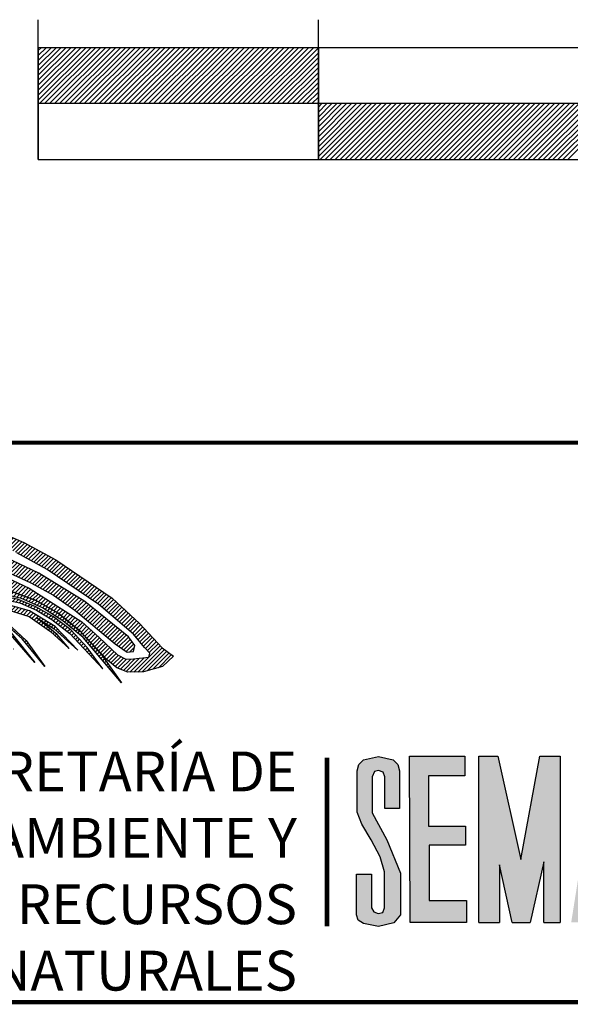
# Model space of a CAD drawing. Units: inches. Extents: x 573182 to 575582, y 2597115 to 2598915.
# Drawn here: x 575210 to 575250, y 2597374 to 2597444 of the extents above; entities that cross this region are included whole.
import ezdxf

# ---------------------------------------------------------------- set-up
doc = ezdxf.new("R2010")
doc.units = ezdxf.units.IN
doc.header["$LTSCALE"] = 40
doc.header["$MEASUREMENT"] = 0
doc.layers.add('MARGEN', color=7, linetype='Continuous')
doc.styles.add('VGA', font='romans.shx')
pattern_1 = [(45, (-221963.00313, -733147.55852), (-0.07212520388, 0.07212520388), [])]

# ---------------------------------------------------------------- blocks, each defined once
blk = doc.blocks.new('A$C3C221A25')
at = {"linetype": 'Continuous'}
h = blk.add_hatch(dxfattribs=at)
h.set_pattern_fill('ANSI31', color=252, scale=0.816004, style=0)
h.set_pattern_definition([(45, (-618343.82213, -2660094.52139), (-0.0721252038796, 0.0721252038796), [])])
h.paths.add_polyline_path([(20.527, 12.707), (19.698, 13.038), (19.657, 12.852), (19.659, 12.651), (20.051, 12.707)], flags=16)
h.paths.add_polyline_path([(20.942, 14.822), (22.103, 14.324), (23.244, 13.703), (25.255, 12.333), (26.23, 11.421), (27.038, 10.55), (27.453, 10.26), (27.059, 9.887), (26.377, 9.692), (25.815, 9.68), (25.421, 9.845), (25.089, 10.115), (24.115, 11.152), (23.327, 11.795), (22.539, 12.251), (21.73, 12.541), (21.297, 12.628), (20.196, 13.163), (19.511, 13.412), (19.387, 13.743), (19.449, 13.806), (19.698, 13.785), (20.507, 13.516), (22.29, 12.686), (24.177, 11.484), (24.799, 10.924), (25.452, 10.302), (25.748, 10.154), (26.022, 10.156), (26.561, 10.219), (26.603, 10.364), (26.416, 10.572), (26.022, 11.048), (24.778, 12.106), (22.933, 13.35), (21.854, 13.951), (21.232, 14.262), (20.631, 14.428), (20.445, 14.552), (20.445, 14.719), (20.631, 14.863)])
h.paths.add_polyline_path([(19.802, 13.91), (21.232, 13.391), (22.352, 12.873), (23.161, 12.438), (23.928, 11.898), (25.359, 10.696), (25.794, 10.405), (26.022, 10.426), (26.064, 10.634), (25.835, 10.944), (24.28, 12.209), (22.642, 13.225), (21.461, 13.785), (20.237, 14.283), (19.802, 14.241), (19.657, 14.096)], flags=17)
h.paths.add_polyline_path([(17.947, 12.686), (17.645, 12.811), (16.982, 13.018), (16.775, 13.06), (16.713, 12.998), (16.878, 12.749), (17.154, 12.581), (17.251, 12.603)], flags=17)
h.paths.add_polyline_path([(16.484, 14.324), (16.173, 14.324), (16.028, 14.241), (16.09, 14.117), (16.36, 13.992), (18.434, 13.454), (18.641, 13.205), (18.226, 13.184), (16.837, 13.598), (16.505, 13.64), (16.36, 13.557), (16.484, 13.412), (16.837, 13.225), (18.33, 12.769), (18.418, 12.694), (19.055, 12.665), (19.16, 12.629), (19.18, 13.142), (19.055, 13.536), (18.786, 13.743), (17.583, 14.034)], flags=17)
h.paths.add_polyline_path([(17.065, 15.071), (16.775, 15.237), (16.691, 15.175), (16.754, 14.967), (16.837, 14.719), (16.899, 14.49), (17.438, 14.303), (17.977, 14.386), (18.039, 14.635), (17.956, 14.884), (17.5, 15.029), (17.438, 14.739)], flags=17)
h.paths.add_polyline_path([(19.035, 15.424), (17.521, 15.817), (15.966, 16.087), (14.328, 16.066), (12.669, 15.92), (11.985, 15.734), (11.508, 15.486), (11.321, 15.05), (11.404, 14.615), (11.715, 14.283), (13.084, 13.868), (13.644, 13.703), (13.954, 13.557), (14.203, 13.35), (14.577, 12.894), (14.763, 12.5), (15.116, 11.836), (15.563, 12.103), (15.303, 12.727), (14.763, 13.64), (14.245, 14.054), (13.602, 14.366), (12.379, 14.532), (12.151, 14.697), (12.026, 14.967), (12.047, 15.237), (12.234, 15.402), (13.084, 15.61), (13.747, 15.672), (14.97, 15.734), (16.422, 15.651), (17.894, 15.299), (18.91, 14.988), (19.221, 14.884), (19.346, 14.822), (19.346, 14.719), (19.055, 14.573), (18.661, 14.552), (18.496, 14.801), (18.226, 14.905), (18.123, 14.677), (18.143, 14.386), (18.288, 14.2), (18.537, 14.138), (19.097, 14.159), (19.595, 14.283), (20.092, 14.573), (20.465, 15.029), (20.486, 15.402), (20.382, 15.464), (20.237, 15.402), (19.906, 15.299), (19.533, 15.299)])
h.paths.add_polyline_path([(15.281, 15.278), (14.743, 15.361), (14.701, 15.278), (14.908, 15.091), (15.386, 14.739), (16.028, 14.448), (16.402, 14.448), (16.651, 14.615), (16.588, 14.946), (16.402, 15.257), (15.966, 15.382), (15.883, 15.299), (15.924, 15.175), (15.966, 14.988)], flags=17)
h.paths.add_polyline_path([(12.566, 15.112), (12.441, 14.926), (12.544, 14.759), (13.498, 14.843), (14.265, 14.822), (14.535, 14.697), (14.701, 14.49), (14.514, 14.428), (14.265, 14.345), (14.328, 14.262), (14.888, 14.117), (15.178, 14.117), (15.427, 14.241), (15.427, 14.47), (15.281, 14.635), (14.743, 15.008), (14.183, 15.237), (13.374, 15.257)], flags=17)
h.paths.add_polyline_path([(15.572, 13.308), (15.344, 13.308), (15.219, 13.225), (15.593, 12.852), (16.153, 12.894), (16.318, 13.122), (16.256, 13.454), (15.842, 14.096), (15.613, 14.159), (15.365, 14.013), (15.033, 13.93), (14.825, 13.889), (14.805, 13.765), (15.095, 13.536), (15.53, 13.619), (15.717, 13.474), (15.717, 13.37)], flags=17)
h.paths.add_polyline_path([(16.464, 12.873), (16.235, 12.769), (15.717, 12.727), (15.551, 12.686), (15.53, 12.603), (15.675, 12.458), (16.163, 12.319), (16.442, 12.417), (16.728, 12.483)], flags=17)
h.paths.add_polyline_path([(13.789, 14.719), (13.602, 14.615), (13.954, 14.448), (14.203, 14.448), (14.411, 14.594), (14.1, 14.719)], flags=16)
h.paths.add_polyline_path([(12.669, 13.785), (12.13, 13.868), (11.757, 13.868), (11.487, 13.806), (11.301, 13.743), (11.55, 13.619), (12.026, 13.661), (12.317, 13.598), (12.566, 13.454), (12.918, 13.412), (13.125, 13.516), (13.084, 13.681)], flags=17)
h.paths.add_polyline_path([(11.01, 14.47), (11.342, 14.428), (11.466, 14.179), (11.28, 13.91), (10.969, 13.785), (10.741, 13.951), (10.948, 14.075), (11.072, 14.096), (11.114, 14.159), (10.803, 14.283), (10.886, 14.407)], flags=17)
h.paths.add_polyline_path([(13.353, 13.391), (13.104, 13.287), (13.022, 13.163), (13.333, 13.122), (13.83, 12.998), (13.996, 12.873), (13.954, 12.749), (13.727, 12.541), (14.038, 12.417), (14.328, 12.562), (14.245, 12.956), (13.872, 13.35)], flags=17)
h.paths.add_polyline_path([(13.478, 12.935), (13.664, 12.935), (13.747, 12.852), (13.56, 12.769)], flags=17)
h.paths.add_polyline_path([(14.079, 12.271), (13.892, 12.168), (14.058, 11.981), (14.349, 11.96), (14.452, 11.857), (14.667, 11.482), (14.953, 11.703), (14.743, 12.085), (14.494, 12.23)])
h.paths.add_polyline_path([(14.1, 11.774), (14.432, 11.691), (14.411, 11.525), (14.183, 11.484), (14.079, 11.608)], flags=17)
h.paths.add_polyline_path([(14.162, 11.048), (14.349, 11.235), (14.509, 11.359), (14.287, 11.359), (14.12, 11.235), (14.079, 11.11)])
h.paths.add_polyline_path([(11.01, 14.967), (10.596, 14.843), (10.243, 14.594), (10.181, 13.951), (10.367, 13.225), (10.72, 13.184), (11.653, 13.101), (12.379, 12.894), (12.918, 12.603), (13.249, 12.23), (13.54, 11.608), (13.685, 11.38), (13.851, 11.339), (13.954, 11.484), (13.913, 11.795), (13.644, 12.375), (13.312, 12.789), (12.918, 13.101), (12.504, 13.267), (11.674, 13.454), (10.969, 13.494), (10.741, 13.64), (10.658, 13.889), (10.658, 14.448), (11.072, 14.635), (11.218, 14.905), (11.176, 14.967)])
h.paths.add_polyline_path([(12.482, 12.293), (12.255, 12.333), (12.151, 12.23), (12.192, 12.106), (12.399, 11.981), (13.042, 11.566), (13.56, 10.861), (13.582, 10.55), (13.601, 10.435), (13.768, 10.654), (13.996, 10.882), (13.892, 11.028), (13.706, 11.09), (13.125, 11.815)])
h.paths.add_polyline_path([(12.669, 11.67), (12.13, 11.94), (12.482, 11.587), (13.104, 10.799), (13.416, 10.447), (13.271, 10.944)])
h.paths.add_polyline_path([(11.902, 10.82), (11.736, 10.924), (11.777, 10.654), (12.13, 9.659), (12.255, 9.14), (12.537, 8.95), (12.867, 9.434), (13.103, 9.79), (13.31, 10.055), (12.98, 10.696), (12.711, 11.131), (12.358, 11.504), (12.109, 11.691), (11.964, 11.691), (11.985, 11.546), (12.213, 11.235), (12.586, 10.675), (12.893, 10.011), (12.741, 9.722), (12.546, 9.643), (12.213, 10.177)])
h.paths.add_polyline_path([(12.068, 11.214), (11.819, 11.463), (11.923, 11.09), (12.399, 10.239), (12.69, 9.887), (12.566, 10.385)], flags=17)
h.paths.add_polyline_path([(11.072, 9.763), (10.865, 9.618), (10.927, 8.995), (10.927, 8.394), (11.176, 8.228), (11.632, 8.373), (12.026, 8.643), (12.088, 8.913), (12.047, 9.244), (11.799, 10.385), (11.674, 10.572), (11.508, 10.572), (11.404, 10.426), (11.446, 10.198), (11.632, 9.659), (11.674, 9.099), (11.508, 8.829), (11.383, 8.809), (11.259, 8.891), (11.156, 9.307)])
h.paths.add_polyline_path([(11.363, 9.887), (11.259, 10.094), (11.197, 9.825), (11.321, 9.348), (11.383, 9.182), (11.508, 9.14), (11.55, 9.389)], flags=17)
h.paths.add_polyline_path([(10.243, 8.353), (10.202, 8.498), (10.202, 8.829), (10.098, 9.037), (9.891, 8.829), (9.808, 8.456), (9.787, 8.146), (9.787, 8.021), (9.87, 7.938), (10.305, 8), (10.678, 8.249), (10.803, 8.602), (10.803, 8.995), (10.761, 9.286), (10.554, 9.493), (10.367, 9.265), (10.367, 8.933)])
h.paths.add_polyline_path([(12.332, 8.625), (12.213, 8.684), (12.047, 8.477), (12.106, 8.292)])
h.paths.add_polyline_path([(11.658, 7.63), (11.961, 8.078), (11.861, 8.291), (11.632, 8.208), (11.653, 8.062)])
h.paths.add_polyline_path([(11.508, 7.959), (11.383, 8.124), (11.239, 7.897), (11.157, 6.891), (11.5, 7.397)])
h.paths.add_polyline_path([(11.134, 7.71), (11.052, 8), (10.948, 7.979), (10.907, 7.751), (10.803, 7.005), (10.845, 6.777), (10.99, 6.943)])
h.paths.add_polyline_path([(10.823, 7.834), (10.782, 8.083), (10.596, 7.897), (10.367, 6.943), (10.285, 6.569), (10.367, 6.176), (10.598, 6.066), (10.812, 6.381), (10.859, 6.451), (10.678, 6.59), (10.658, 6.756)])
h.paths.add_polyline_path([(10.222, 7.648), (10.305, 7.834), (10.409, 7.565), (10.202, 6.901), (10.098, 6.736), (10.015, 6.922)])
h.paths.add_polyline_path([(10.015, 7.813), (9.808, 7.71), (9.662, 7.17), (9.413, 6.736), (9.497, 6.321), (9.911, 6.238), (10.16, 6.383), (10.16, 6.507), (10.036, 6.569), (9.849, 6.714), (9.87, 7.005), (10.078, 7.565)])
h.paths.add_polyline_path([(9.829, 9.659), (9.559, 9.783), (9.373, 9.68), (9.808, 9.14), (10.14, 9.203), (10.222, 9.596), (9.973, 10.012), (9.725, 9.929)])
h.paths.add_polyline_path([(9.766, 10.861), (9.829, 10.924), (9.953, 10.924), (10.285, 10.841), (10.823, 10.592), (11.114, 10.364), (11.072, 10.115), (10.803, 9.804), (10.513, 9.721), (10.264, 9.825), (9.973, 10.343), (10.056, 10.426), (10.181, 10.426), (10.326, 10.219), (10.596, 10.198), (10.43, 10.426), (10.036, 10.612)])
h.paths.add_polyline_path([(9.455, 11.214), (9.932, 11.214), (10.554, 11.09), (11.134, 10.944), (11.176, 11.214), (10.845, 11.463), (9.704, 11.733), (9.642, 11.857), (9.684, 11.919), (9.829, 11.898), (10.969, 11.65), (11.508, 11.38), (11.653, 11.193), (11.653, 10.924), (11.528, 10.696), (11.342, 10.592), (10.492, 10.882), (9.766, 11.069)])
h.paths.add_polyline_path([(9.746, 11.587), (9.497, 11.566), (9.787, 11.401), (10.72, 11.172), (10.948, 11.235), (10.72, 11.359)], flags=17)
h.paths.add_polyline_path([(9.891, 12.749), (10.202, 12.749), (10.554, 12.665), (11.176, 12.562), (11.757, 12.562), (11.861, 12.645), (12.006, 12.562), (11.985, 12.064), (11.736, 11.67), (11.239, 11.733), (10.554, 11.898), (9.891, 12.064), (9.725, 12.168), (9.849, 12.251), (10.948, 12.064), (11.363, 12.022), (11.528, 12.106), (11.446, 12.251), (11.218, 12.333), (10.637, 12.375), (10.243, 12.355), (9.87, 12.396), (9.808, 12.582)])
h.paths.add_polyline_path([(8.916, 12.209), (8.771, 12.189), (8.708, 12.355), (8.792, 12.727), (8.895, 12.852), (8.895, 13.287), (9.041, 13.391), (9.331, 13.287), (9.559, 12.956), (9.642, 12.479), (9.538, 12.106), (9.373, 11.94), (9.165, 12.126), (9.248, 12.479), (9.289, 12.645), (9.248, 12.707), (9.061, 12.458)])
h.paths.add_polyline_path([(8.273, 13.038), (8.087, 13.163), (7.941, 13.142), (7.921, 13.018), (8.025, 12.811), (8.17, 12.479), (8.17, 12.085), (7.61, 11.11), (7.465, 10.924), (7.506, 10.779), (7.817, 10.82), (8.273, 11.277), (8.584, 11.815), (8.564, 12.479)])
h.paths.add_polyline_path([(7.817, 12.458), (7.652, 12.624), (7.485, 12.645), (7.361, 12.52), (7.299, 12.251), (7.403, 11.753), (7.444, 11.525), (7.527, 11.38), (7.672, 11.463), (7.672, 11.919), (7.859, 11.836), (7.983, 11.898), (7.963, 12.085)])
h.paths.add_polyline_path([(7.236, 11.774), (7.05, 11.898), (6.843, 11.65), (6.863, 10.944), (6.677, 10.675), (6.345, 10.26), (6.138, 9.949), (6.22, 9.596), (6.49, 9.534), (6.76, 9.534), (7.05, 9.659), (7.112, 10.239), (7.236, 10.758), (7.34, 11.463)])
h.paths.add_polyline_path([(7.506, 10.53), (7.278, 10.592), (7.236, 10.385), (7.382, 10.115), (7.236, 9.763), (7.278, 9.556), (7.485, 9.659), (7.61, 9.825), (7.652, 10.239)])
h.paths.add_polyline_path([(8.937, 11.795), (8.46, 11.193), (7.817, 10.612), (7.714, 10.488), (7.734, 10.405), (8.025, 10.447), (8.439, 10.841), (8.833, 11.214), (8.957, 11.277), (8.937, 11.193), (8.668, 10.882), (7.983, 10.301), (7.817, 10.156), (7.859, 10.074), (8.149, 10.094), (8.668, 10.426), (9.061, 10.861), (9.331, 11.421), (9.227, 11.815), (9.082, 11.877)])
h.paths.add_polyline_path([(9.186, 10.675), (8.211, 9.991), (7.734, 9.742), (7.589, 9.596), (7.61, 9.493), (7.9, 9.493), (8.522, 9.887), (8.875, 10.219), (9.227, 10.426), (9.269, 10.343), (9.165, 10.177), (8.854, 9.845), (8.916, 9.783), (9.165, 9.783), (9.58, 10.012), (9.808, 10.405), (9.746, 10.612), (9.58, 10.716), (9.393, 10.737)])
h.paths.add_polyline_path([(7.9, 9.327), (7.361, 9.286), (6.469, 9.327), (6.138, 9.224), (6.075, 9.058), (6.242, 8.975), (6.22, 8.829), (5.889, 8.767), (5.702, 8.643), (5.391, 8), (5.37, 7.606), (5.599, 7.212), (5.931, 6.901), (6.449, 6.756), (6.967, 6.777), (7.154, 7.005), (6.947, 7.17), (6.656, 7.544), (6.656, 7.793), (6.739, 8.021), (7.05, 8.435), (7.34, 8.498), (7.672, 8.498), (7.796, 8.602), (8.108, 8.891), (8.419, 9.099), (8.688, 9.099), (8.73, 8.933), (8.315, 8.602), (8.066, 8.373), (8.087, 8.249), (8.543, 8.291), (9.476, 9.058), (9.497, 9.224), (9.393, 9.369), (8.916, 9.556), (8.294, 9.576)])
h.paths.add_polyline_path([(7.361, 8.995), (6.884, 8.995), (6.615, 8.664), (6.387, 8.498), (6.075, 8.394), (5.868, 8.208), (5.764, 7.938), (5.993, 7.461), (6.345, 7.316), (6.304, 7.606), (6.262, 7.875), (6.407, 8.146), (6.843, 8.664), (7.092, 8.747), (7.32, 8.767), (7.465, 8.975)], flags=16)
h.paths.add_polyline_path([(7.361, 8.186), (7.112, 8.311), (7.174, 8.373), (7.444, 8.394), (7.941, 8.228), (8.335, 7.875), (8.792, 6.984), (8.73, 6.403), (8.501, 6.176), (8.439, 6.528), (8.357, 7.15), (7.921, 7.772)])
h.paths.add_polyline_path([(7.154, 7.917), (6.905, 7.959), (6.801, 7.793), (6.925, 7.357), (7.465, 6.881), (7.692, 6.569), (7.755, 6.155), (7.63, 5.76), (7.382, 5.388), (6.822, 4.662), (6.407, 4.039), (6.055, 3.376), (5.951, 2.92), (5.931, 2.402), (6.219, 1.465), (6.326, 1.518), (6.559, 1.653), (6.428, 2.091), (6.345, 2.527), (6.615, 3.252), (6.987, 3.895), (7.672, 4.807), (8.232, 5.76), (8.232, 6.611), (7.9, 7.337), (7.568, 7.668)])
h.paths.add_polyline_path([(7.258, 6.507), (6.863, 5.968), (6.2, 5.388), (5.619, 4.62), (5.226, 3.667), (5.142, 2.754), (5.35, 1.759), (5.682, 1.551), (6.14, 1.382), (5.744, 2.194), (5.557, 2.983), (5.619, 3.501), (5.826, 4.061), (6.594, 5.118), (7.154, 5.657), (7.589, 6.383), (7.589, 6.611), (7.465, 6.714), (7.32, 6.694)])
h.paths.add_polyline_path([(3.649, 10.509), (2.862, 9.265), (2.82, 9.016), (3.546, 7.399), (3.878, 6.984), (4.583, 6.881), (5.288, 7.17), (5.35, 7.378), (5.226, 7.565), (4.832, 7.503), (4.417, 7.399), (3.981, 7.606), (3.794, 8), (3.649, 8.519), (3.67, 9.058), (4.023, 9.907), (4.054, 10.141), (3.836, 10.136), (4.03, 10.352), (3.976, 10.612), (3.903, 10.752)])
h.paths.add_polyline_path([(5.226, 8.353), (4.541, 8.249), (4.23, 8.291), (4.168, 8.166), (4.292, 8.021), (4.645, 7.979), (5.266, 8.124), (5.37, 8.311)])
h.paths.add_polyline_path([(4.686, 10.965), (4.458, 11.048), (4.168, 10.986), (4.085, 10.82), (4.085, 10.592), (4.168, 10.239), (4.002, 9.451), (3.816, 8.975), (3.794, 8.767), (3.898, 8.622), (4.375, 8.519), (4.956, 8.891), (5.391, 9.348), (5.453, 9.556), (5.391, 9.596), (5.204, 9.493), (4.499, 8.995), (4.334, 8.995), (4.272, 9.078), (4.417, 9.389), (4.521, 9.68), (4.583, 10.198), (4.583, 10.405), (4.624, 10.654), (4.728, 10.799), (4.77, 10.882)])
h.paths.add_polyline_path([(4.977, 10.405), (4.748, 10.509), (4.686, 10.301), (4.79, 10.053), (4.748, 9.68), (4.832, 9.638), (4.997, 10.053)], flags=16)
h.paths.add_polyline_path([(9.538, 6.072), (9.725, 6.113), (9.891, 5.989), (9.725, 5.367), (9.725, 4.778), (9.411, 4.331), (9.31, 5.16), (9.373, 5.616)])
h.paths.add_polyline_path([(10.49, 5.907), (10.367, 5.989), (10.16, 6.009), (10.015, 5.616), (9.995, 5.175)])
h = blk.add_hatch(dxfattribs=at)
h.set_pattern_fill('ANSI31', color=96, scale=0.816004, style=0)
h.set_pattern_definition(pattern_1)
h.paths.add_polyline_path([(20.88, 11.172), (20.549, 11.442), (19.904, 11.805), (19.675, 11.92), (19.349, 12.025), (19.225, 12.052), (19.013, 12.093), (18.882, 12.104), (18.694, 12.107), (18.496, 12.106), (18.219, 12.074), (17.687, 12.022), (16.94, 11.815), (16.256, 11.401), (15.779, 11.069), (15.261, 10.55), (14.058, 9.058), (11.156, 4.766), (9.787, 2.9), (8.918, 2.029), (7.979, 1.279), (7.575, 1.253), (7.386, 1.24), (7.305, 1.242), (7.941, 1.551), (8.646, 2.111), (9.393, 2.962), (10.202, 4.144), (8.593, 2.294), (7.832, 1.716), (7.043, 1.245), (6.7, 1.248), (6.63, 1.262), (8.004, 2.091), (8.436, 2.499), (8.967, 3.174), (8.327, 2.523), (7.652, 1.966), (6.421, 1.305), (6.14, 1.382), (6.126, 1.411), (6.219, 1.465), (6.326, 1.518), (7.133, 1.987), (7.615, 2.307), (8.087, 2.734), (8.957, 3.687), (9.411, 4.331), (9.725, 4.778), (9.995, 5.175), (10.49, 5.907), (10.598, 6.066), (10.859, 6.451), (11.157, 6.891), (11.5, 7.397), (11.658, 7.63), (11.961, 8.078), (12.106, 8.292), (12.332, 8.625), (12.537, 8.95), (12.867, 9.434), (13.103, 9.79), (13.31, 10.055), (13.768, 10.654), (13.996, 10.882), (14.162, 11.048), (14.349, 11.235), (14.509, 11.359), (14.667, 11.482), (14.953, 11.703), (15.116, 11.836), (15.563, 12.103), (15.87, 12.218), (16.442, 12.417), (17.251, 12.603), (18.123, 12.707), (19.055, 12.665), (20.32, 12.23), (21.336, 11.608), (22.186, 10.82), (22.85, 9.887), (22.041, 10.882), (21.212, 11.608), (20.382, 12.106), (19.573, 12.396), (19.023, 12.509), (18.765, 12.52), (17.956, 12.52), (17.269, 12.412), (16.317, 12.166), (15.448, 11.733), (14.95, 11.359), (14.287, 10.716), (13.146, 9.12), (14.577, 10.861), (15.406, 11.546), (16.36, 12.044), (17.396, 12.355), (18, 12.412), (18.89, 12.403), (19.595, 12.251), (20.652, 11.815), (21.647, 11.09), (22.497, 10.032), (21.627, 11.028), (20.652, 11.753), (19.636, 12.189), (18.873, 12.333), (18.558, 12.355), (17.5, 12.271), (16.442, 11.898), (15.448, 11.277), (14.514, 10.385), (15.427, 11.235), (16.38, 11.815), (17.533, 12.175), (18.454, 12.233), (18.864, 12.236), (19.595, 12.087), (20.3, 11.753), (21.129, 11.193), (21.813, 10.447), (21.274, 11.007), (20.569, 11.525)])
h = blk.add_hatch(dxfattribs=at)
h.set_pattern_fill('ANSI31', color=12, scale=0.816004, style=0)
h.set_pattern_definition(pattern_1)
h.paths.add_polyline_path([(20.678, 12.011), (21.461, 11.94), (22.29, 11.67), (23.061, 11.138), (23.72, 10.53), (23.292, 11.033), (22.579, 11.609), (23.187, 11.232), (24.031, 10.468), (23.223, 11.317), (22.31, 11.877), (21.294, 12.168), (20.364, 12.203)], flags=16)
h.paths.add_polyline_path([(19.263, 12.594), (20.051, 12.707), (20.901, 12.707), (21.73, 12.541), (22.539, 12.251), (23.327, 11.795), (24.115, 11.152), (24.861, 10.323), (25.587, 9.307), (24.218, 10.924), (23.493, 11.525), (22.767, 11.981), (22.021, 12.313), (21.232, 12.5), (20.445, 12.541), (19.734, 12.432)])
h.paths.add_polyline_path([(20.218, 12.265), (20.735, 12.333), (21.336, 12.293), (21.958, 12.168), (22.559, 11.898), (23.103, 11.567), (23.742, 11.069), (24.923, 9.804), (24.363, 10.572), (23.783, 11.193), (23.166, 11.661), (22.537, 12.017), (21.875, 12.293), (21.212, 12.417), (20.527, 12.438), (19.96, 12.354)], flags=17)
h = blk.add_hatch(color=250, dxfattribs=at)
h.paths.add_polyline_path([(34.542, 4.662), (34.542, 5.947), (34.625, 6.134), (34.77, 6.176), (34.936, 6.113), (34.998, 5.947), (34.998, 4.807), (35.517, 4.807), (35.517, 6.155), (35.454, 6.383), (35.289, 6.549), (34.77, 6.674), (34.231, 6.549), (34.065, 6.383), (34.003, 6.155), (34.003, 4.682), (34.169, 4.248), (34.501, 3.687), (34.832, 3.086), (34.978, 2.547), (34.978, 1.262), (34.916, 1.095), (34.749, 1.054), (34.605, 1.117), (34.521, 1.262), (34.521, 2.464), (33.982, 2.464), (33.982, 1.013), (34.045, 0.826), (34.231, 0.701), (34.77, 0.598), (35.31, 0.722), (35.558, 1.013), (35.558, 2.505), (35.061, 3.687)])
h.paths.add_polyline_path([(36.55, 4.175), (36.55, 5.979), (37.846, 5.979), (37.846, 6.683), (35.874, 6.683), (35.902, 0.738), (37.903, 0.738), (37.903, 1.527), (36.578, 1.527), (36.578, 3.499), (37.875, 3.499), (37.875, 4.175)])
h.paths.add_polyline_path([(39.03, 6.683), (38.354, 6.683), (38.354, 0.738), (39.086, 0.738), (39.086, 2.795), (39.544, 0.738), (40.179, 0.738), (40.665, 2.907), (40.665, 0.738), (41.257, 0.738), (41.257, 6.683), (40.524, 6.683), (39.847, 2.992)])
h.paths.add_polyline_path([(41.647, 0.738), (42.266, 0.738), (42.525, 2.034), (43.455, 2.034), (43.829, 0.738), (44.589, 0.738), (43.201, 6.627), (42.581, 6.627)])
h.paths.add_polyline_path([(42.919, 4.288), (43.258, 2.796), (42.694, 2.795)], flags=16)
h.paths.add_polyline_path([(45.428, 3.386), (45.822, 3.386), (46.104, 2.907), (46.104, 0.738), (46.64, 0.738), (46.64, 3.048), (46.527, 3.415), (46.301, 3.725), (46.555, 3.865), (46.696, 4.232), (46.696, 6.007), (46.527, 6.317), (46.104, 6.627), (44.751, 6.627), (44.774, 0.738), (45.514, 0.738)])
h.paths.add_polyline_path([(45.469, 4.126), (45.469, 5.972), (45.789, 5.972), (45.928, 5.876), (45.992, 5.673), (45.992, 4.245), (45.789, 4.105)], flags=16)
h.paths.add_polyline_path([(47.944, 3.369), (48.688, 0.738), (49.192, 0.738), (49.192, 6.676), (48.52, 6.676), (48.52, 4.19), (47.763, 6.665), (47.272, 6.665), (47.272, 0.738), (47.944, 0.738)])
h.paths.add_polyline_path([(51.116, 6.627), (50.496, 6.627), (49.562, 0.738), (50.181, 0.738), (50.44, 2.034), (51.37, 2.034), (51.745, 0.738), (52.504, 0.738)])
h.paths.add_polyline_path([(50.835, 4.288), (51.173, 2.796), (50.609, 2.795)], flags=16)
h.paths.add_polyline_path([(52.617, 0.738), (53.278, 0.738), (53.278, 6.014), (54.089, 6.014), (54.089, 6.697), (51.614, 6.697), (51.614, 6.031), (52.617, 6.025)])
at = {"color": 250, "linetype": 'Continuous'}
for p, q in [((35.902, 0.738, 10), (35.874, 6.683, 10)), ((35.874, 6.683, 10), (37.846, 6.683, 10)), ((37.846, 6.683, 10), (37.846, 5.979, 10)), ((38.354, 6.683, 10), (39.03, 6.683, 10)), ((38.354, 0.738, 10), (38.354, 6.683, 10)), ((39.03, 6.683, 10), (39.847, 2.992, 10)), ((39.847, 2.992, 10), (40.524, 6.683, 10)), ((40.524, 6.683, 10), (41.257, 6.683, 10)), ((41.257, 6.683, 10), (41.257, 0.738, 10)), ((36.55, 5.979, 10), (36.55, 4.175, 10)), ((37.846, 5.979, 10), (36.55, 5.979, 10)), ((36.55, 4.175, 10), (37.875, 4.175, 10)), ((37.875, 4.175, 10), (37.875, 3.499, 10)), ((36.578, 3.499, 10), (36.578, 1.527, 10)), ((37.875, 3.499, 10), (36.578, 3.499, 10)), ((40.665, 2.907, 10), (40.179, 0.738, 10)), ((40.665, 0.738, 10), (40.665, 2.907, 10)), ((39.086, 2.795, 10), (39.086, 0.738, 10)), ((39.544, 0.738, 10), (39.086, 2.795, 10)), ((36.578, 1.527, 10), (37.903, 1.527, 10)), ((37.903, 1.527, 10), (37.903, 0.738, 10)), ((37.903, 0.738, 10), (35.902, 0.738, 10)), ((38.354, 0.738, 10), (39.086, 0.738, 10)), ((39.544, 0.738, 10), (40.179, 0.738, 10)), ((40.665, 0.738, 10), (41.257, 0.738, 10))]:
    blk.add_line(p, q, dxfattribs=at)
at = {"color": 250, "linetype": 'Continuous', "elevation": 10}
for points in [[(20.942, 14.822), (22.103, 14.324), (23.244, 13.703), (25.255, 12.333), (26.23, 11.421), (27.038, 10.55), (27.453, 10.26), (27.059, 9.887), (26.377, 9.692), (25.815, 9.68), (25.421, 9.845), (25.089, 10.115), (24.115, 11.152), (23.327, 11.795), (22.539, 12.251), (21.73, 12.541)], [(20.507, 13.516), (22.29, 12.686), (24.177, 11.484), (24.799, 10.924), (25.452, 10.302), (25.748, 10.154), (26.022, 10.156), (26.561, 10.219), (26.603, 10.364), (26.416, 10.572), (26.022, 11.048), (24.778, 12.106), (22.933, 13.35), (21.854, 13.951)], [(19.802, 13.91), (21.232, 13.391), (22.352, 12.873), (23.161, 12.438), (23.928, 11.898), (25.359, 10.696), (25.794, 10.405), (26.022, 10.426), (26.064, 10.634), (25.835, 10.944), (24.28, 12.209), (22.642, 13.225), (21.461, 13.785), (20.237, 14.283), (19.802, 14.241), (19.657, 14.096), (19.802, 13.91)], [(35.517, 4.807), (34.998, 4.807), (34.998, 5.947), (34.936, 6.113), (34.77, 6.176), (34.625, 6.134), (34.542, 5.947), (34.542, 4.662), (35.061, 3.687), (35.558, 2.505), (35.558, 1.013), (35.31, 0.722), (34.77, 0.598), (34.231, 0.701), (34.045, 0.826), (33.982, 1.013), (33.982, 2.464), (34.521, 2.464), (34.521, 1.262), (34.605, 1.117), (34.749, 1.054), (34.916, 1.095), (34.978, 1.262), (34.978, 2.547), (34.832, 3.086), (34.501, 3.687), (34.169, 4.248), (34.003, 4.682), (34.003, 6.155), (34.065, 6.383), (34.231, 6.549), (34.77, 6.674), (35.289, 6.549), (35.454, 6.383), (35.517, 6.155), (35.517, 4.807)]]:
    blk.add_lwpolyline(points, dxfattribs=at)
at = {"color": 96, "linetype": 'Continuous', "elevation": 10}
for points in [[(21.336, 11.608), (22.186, 10.82), (22.85, 9.887), (22.041, 10.882), (21.212, 11.608)], [(21.647, 11.09), (22.497, 10.032), (21.627, 11.028)]]:
    blk.add_lwpolyline(points, dxfattribs=at)
at = {"color": 12, "linetype": 'Continuous', "elevation": 10}
for points in [[(19.263, 12.594), (20.051, 12.707), (20.901, 12.707), (21.73, 12.541), (22.539, 12.251), (23.327, 11.795), (24.115, 11.152), (24.861, 10.323), (25.587, 9.307), (24.218, 10.924), (23.493, 11.525), (22.767, 11.981), (22.021, 12.313), (21.232, 12.5), (20.445, 12.541), (19.734, 12.432), (19.263, 12.594)], [(20.218, 12.265), (20.735, 12.333), (21.336, 12.293), (21.958, 12.168), (22.559, 11.898), (23.103, 11.567), (23.742, 11.069), (24.923, 9.804), (24.363, 10.572), (23.783, 11.193), (23.166, 11.661), (22.537, 12.017), (21.875, 12.293), (21.212, 12.417), (20.527, 12.438), (19.96, 12.354), (20.218, 12.265)], [(20.678, 12.011), (21.461, 11.94), (22.29, 11.67), (23.061, 11.138), (23.72, 10.53), (23.292, 11.033), (22.579, 11.609), (23.187, 11.232), (24.031, 10.468), (23.223, 11.317), (22.31, 11.877), (21.294, 12.168), (20.364, 12.203), (20.678, 12.011)]]:
    blk.add_lwpolyline(points, dxfattribs=at)
at = {"color": 7, "linetype": 'Continuous', "const_width": 0.163, "elevation": 10}
blk.add_lwpolyline([(32.925, 6.632), (32.925, 0.598)], dxfattribs=at)
at = {"insert": (31.856, 6.849, 10), "char_height": 1.42373, "width": 21.35593, "attachment_point": 3, "style": 'VGA'}
blk.add_mtext('{\\fArial Narrow|b1|i0|c0|p34;SECRETARÍA DE\\PMEDIO AMBIENTE Y \\PRECURSOS NATURALES}', dxfattribs=at)

msp = doc.modelspace()

# ---------------------------------------------------------------- linework, layer by layer
at = {"layer": 'MARGEN', "color": 7}
for p, q in [((575211.576, 2597434.008, -2.318), (575211.576, 2597444.008, -2.318)), ((575231.576, 2597434.008, -2.318), (575231.576, 2597444.008, -2.318)), ((575211.576, 2597438.973, -2.318), (575214.611, 2597442.008, -2.318)), ((575211.576, 2597439.326, -2.318), (575214.258, 2597442.008, -2.318)), ((575211.576, 2597439.68, -2.318), (575213.904, 2597442.008, -2.318)), ((575211.576, 2597440.033, -2.318), (575213.551, 2597442.008, -2.318)), ((575211.576, 2597438.619, -2.318), (575214.965, 2597442.008, -2.318)), ((575211.576, 2597440.387, -2.318), (575213.197, 2597442.008, -2.318)), ((575211.576, 2597440.74, -2.318), (575212.844, 2597442.008, -2.318)), ((575211.576, 2597441.094, -2.318), (575212.49, 2597442.008, -2.318)), ((575211.576, 2597441.447, -2.318), (575212.137, 2597442.008, -2.318)), ((575211.576, 2597441.801, -2.318), (575211.783, 2597442.008, -2.318)), ((575211.576, 2597442.008, -2.318), (575211.576, 2597434.008, -2.318)), ((575211.576, 2597438.265, -2.318), (575215.319, 2597442.008, -2.318)), ((575411.576, 2597442.008, -2.318), (575211.576, 2597442.008, -2.318)), ((575211.672, 2597438.008, -2.318), (575215.672, 2597442.008, -2.318)), ((575212.026, 2597438.008, -2.318), (575216.026, 2597442.008, -2.318)), ((575212.379, 2597438.008, -2.318), (575216.379, 2597442.008, -2.318)), ((575212.733, 2597438.008, -2.318), (575216.733, 2597442.008, -2.318)), ((575213.086, 2597438.008, -2.318), (575217.086, 2597442.008, -2.318)), ((575213.44, 2597438.008, -2.318), (575217.44, 2597442.008, -2.318)), ((575213.793, 2597438.008, -2.318), (575217.793, 2597442.008, -2.318)), ((575214.147, 2597438.008, -2.318), (575218.147, 2597442.008, -2.318)), ((575214.501, 2597438.008, -2.318), (575218.501, 2597442.008, -2.318)), ((575214.854, 2597438.008, -2.318), (575218.854, 2597442.008, -2.318)), ((575215.208, 2597438.008, -2.318), (575219.208, 2597442.008, -2.318)), ((575215.561, 2597438.008, -2.318), (575219.561, 2597442.008, -2.318)), ((575215.915, 2597438.008, -2.318), (575219.915, 2597442.008, -2.318)), ((575216.268, 2597438.008, -2.318), (575220.268, 2597442.008, -2.318)), ((575216.622, 2597438.008, -2.318), (575220.622, 2597442.008, -2.318)), ((575216.975, 2597438.008, -2.318), (575220.975, 2597442.008, -2.318)), ((575217.329, 2597438.008, -2.318), (575221.329, 2597442.008, -2.318)), ((575217.683, 2597438.008, -2.318), (575221.683, 2597442.008, -2.318)), ((575218.036, 2597438.008, -2.318), (575222.036, 2597442.008, -2.318)), ((575218.39, 2597438.008, -2.318), (575222.39, 2597442.008, -2.318)), ((575218.743, 2597438.008, -2.318), (575222.743, 2597442.008, -2.318)), ((575219.097, 2597438.008, -2.318), (575223.097, 2597442.008, -2.318)), ((575219.45, 2597438.008, -2.318), (575223.45, 2597442.008, -2.318)), ((575219.804, 2597438.008, -2.318), (575223.804, 2597442.008, -2.318)), ((575220.157, 2597438.008, -2.318), (575224.157, 2597442.008, -2.318)), ((575220.511, 2597438.008, -2.318), (575224.511, 2597442.008, -2.318)), ((575220.865, 2597438.008, -2.318), (575224.865, 2597442.008, -2.318)), ((575221.218, 2597438.008, -2.318), (575225.218, 2597442.008, -2.318)), ((575221.572, 2597438.008, -2.318), (575225.572, 2597442.008, -2.318)), ((575221.925, 2597438.008, -2.318), (575225.925, 2597442.008, -2.318)), ((575222.279, 2597438.008, -2.318), (575226.279, 2597442.008, -2.318)), ((575222.632, 2597438.008, -2.318), (575226.632, 2597442.008, -2.318)), ((575222.986, 2597438.008, -2.318), (575226.986, 2597442.008, -2.318)), ((575223.339, 2597438.008, -2.318), (575227.339, 2597442.008, -2.318)), ((575223.693, 2597438.008, -2.318), (575227.693, 2597442.008, -2.318)), ((575224.046, 2597438.008, -2.318), (575228.046, 2597442.008, -2.318)), ((575224.4, 2597438.008, -2.318), (575228.4, 2597442.008, -2.318)), ((575224.754, 2597438.008, -2.318), (575228.754, 2597442.008, -2.318)), ((575225.107, 2597438.008, -2.318), (575229.107, 2597442.008, -2.318)), ((575225.461, 2597438.008, -2.318), (575229.461, 2597442.008, -2.318)), ((575225.814, 2597438.008, -2.318), (575229.814, 2597442.008, -2.318)), ((575226.168, 2597438.008, -2.318), (575230.168, 2597442.008, -2.318)), ((575226.521, 2597438.008, -2.318), (575230.521, 2597442.008, -2.318)), ((575226.875, 2597438.008, -2.318), (575230.875, 2597442.008, -2.318)), ((575227.228, 2597438.008, -2.318), (575231.228, 2597442.008, -2.318)), ((575227.582, 2597438.008, -2.318), (575231.576, 2597442.002, -2.318)), ((575231.576, 2597442.008, -2.318), (575231.576, 2597434.008, -2.318)), ((575227.936, 2597438.008, -2.318), (575231.576, 2597441.648, -2.318)), ((575228.289, 2597438.008, -2.318), (575231.576, 2597441.295, -2.318)), ((575228.643, 2597438.008, -2.318), (575231.576, 2597440.941, -2.318)), ((575228.996, 2597438.008, -2.318), (575231.576, 2597440.588, -2.318)), ((575229.35, 2597438.008, -2.318), (575231.576, 2597440.234, -2.318)), ((575229.703, 2597438.008, -2.318), (575231.576, 2597439.881, -2.318)), ((575230.057, 2597438.008, -2.318), (575231.576, 2597439.527, -2.318)), ((575230.41, 2597438.008, -2.318), (575231.576, 2597439.174, -2.318)), ((575230.764, 2597438.008, -2.318), (575231.576, 2597438.82, -2.318)), ((575231.118, 2597438.008, -2.318), (575231.576, 2597438.466, -2.318)), ((575411.576, 2597438.008, -2.318), (575211.576, 2597438.008, -2.318)), ((575231.471, 2597438.008, -2.318), (575231.576, 2597438.113, -2.318)), ((575231.576, 2597437.759, -2.318), (575231.825, 2597438.008, -2.318)), ((575231.576, 2597434.224, -2.318), (575235.36, 2597438.008, -2.318)), ((575231.576, 2597434.577, -2.318), (575235.007, 2597438.008, -2.318)), ((575231.576, 2597434.931, -2.318), (575234.653, 2597438.008, -2.318)), ((575231.576, 2597435.284, -2.318), (575234.3, 2597438.008, -2.318)), ((575231.576, 2597435.638, -2.318), (575233.946, 2597438.008, -2.318)), ((575231.576, 2597435.992, -2.318), (575233.592, 2597438.008, -2.318)), ((575231.576, 2597436.345, -2.318), (575233.239, 2597438.008, -2.318)), ((575231.576, 2597436.699, -2.318), (575232.885, 2597438.008, -2.318)), ((575231.576, 2597437.052, -2.318), (575232.532, 2597438.008, -2.318)), ((575231.576, 2597437.406, -2.318), (575232.178, 2597438.008, -2.318)), ((575231.714, 2597434.008, -2.318), (575235.714, 2597438.008, -2.318)), ((575232.067, 2597434.008, -2.318), (575236.067, 2597438.008, -2.318)), ((575232.421, 2597434.008, -2.318), (575236.421, 2597438.008, -2.318)), ((575232.774, 2597434.008, -2.318), (575236.774, 2597438.008, -2.318)), ((575233.128, 2597434.008, -2.318), (575237.128, 2597438.008, -2.318)), ((575233.482, 2597434.008, -2.318), (575237.482, 2597438.008, -2.318)), ((575233.835, 2597434.008, -2.318), (575237.835, 2597438.008, -2.318)), ((575234.189, 2597434.008, -2.318), (575238.189, 2597438.008, -2.318)), ((575234.542, 2597434.008, -2.318), (575238.542, 2597438.008, -2.318)), ((575234.896, 2597434.008, -2.318), (575238.896, 2597438.008, -2.318)), ((575235.249, 2597434.008, -2.318), (575239.249, 2597438.008, -2.318)), ((575235.603, 2597434.008, -2.318), (575239.603, 2597438.008, -2.318)), ((575235.956, 2597434.008, -2.318), (575239.956, 2597438.008, -2.318)), ((575236.31, 2597434.008, -2.318), (575240.31, 2597438.008, -2.318)), ((575236.664, 2597434.008, -2.318), (575240.664, 2597438.008, -2.318)), ((575237.017, 2597434.008, -2.318), (575241.017, 2597438.008, -2.318)), ((575237.371, 2597434.008, -2.318), (575241.371, 2597438.008, -2.318)), ((575237.724, 2597434.008, -2.318), (575241.724, 2597438.008, -2.318)), ((575238.078, 2597434.008, -2.318), (575242.078, 2597438.008, -2.318)), ((575238.431, 2597434.008, -2.318), (575242.431, 2597438.008, -2.318)), ((575238.785, 2597434.008, -2.318), (575242.785, 2597438.008, -2.318)), ((575239.138, 2597434.008, -2.318), (575243.138, 2597438.008, -2.318)), ((575239.492, 2597434.008, -2.318), (575243.492, 2597438.008, -2.318)), ((575239.845, 2597434.008, -2.318), (575243.845, 2597438.008, -2.318)), ((575240.199, 2597434.008, -2.318), (575244.199, 2597438.008, -2.318)), ((575240.553, 2597434.008, -2.318), (575244.553, 2597438.008, -2.318)), ((575240.906, 2597434.008, -2.318), (575244.906, 2597438.008, -2.318)), ((575241.26, 2597434.008, -2.318), (575245.26, 2597438.008, -2.318)), ((575241.613, 2597434.008, -2.318), (575245.613, 2597438.008, -2.318)), ((575241.967, 2597434.008, -2.318), (575245.967, 2597438.008, -2.318)), ((575242.32, 2597434.008, -2.318), (575246.32, 2597438.008, -2.318)), ((575242.674, 2597434.008, -2.318), (575246.674, 2597438.008, -2.318)), ((575243.027, 2597434.008, -2.318), (575247.027, 2597438.008, -2.318)), ((575243.381, 2597434.008, -2.318), (575247.381, 2597438.008, -2.318)), ((575243.735, 2597434.008, -2.318), (575247.735, 2597438.008, -2.318)), ((575244.088, 2597434.008, -2.318), (575248.088, 2597438.008, -2.318)), ((575244.442, 2597434.008, -2.318), (575248.442, 2597438.008, -2.318)), ((575244.795, 2597434.008, -2.318), (575248.795, 2597438.008, -2.318)), ((575245.149, 2597434.008, -2.318), (575249.149, 2597438.008, -2.318)), ((575245.502, 2597434.008, -2.318), (575249.502, 2597438.008, -2.318)), ((575245.856, 2597434.008, -2.318), (575249.856, 2597438.008, -2.318)), ((575246.209, 2597434.008, -2.318), (575250.209, 2597438.008, -2.318)), ((575246.563, 2597434.008, -2.318), (575250.563, 2597438.008, -2.318)), ((575246.917, 2597434.008, -2.318), (575250.917, 2597438.008, -2.318)), ((575247.27, 2597434.008, -2.318), (575251.27, 2597438.008, -2.318)), ((575247.624, 2597434.008, -2.318), (575251.576, 2597437.96, -2.318)), ((575247.977, 2597434.008, -2.318), (575251.576, 2597437.607, -2.318)), ((575248.331, 2597434.008, -2.318), (575251.576, 2597437.253, -2.318)), ((575248.684, 2597434.008, -2.318), (575251.576, 2597436.9, -2.318)), ((575249.038, 2597434.008, -2.318), (575251.576, 2597436.546, -2.318)), ((575249.391, 2597434.008, -2.318), (575251.576, 2597436.193, -2.318)), ((575211.576, 2597434.008, -2.318), (575411.576, 2597434.008, -2.318))]:
    msp.add_line(p, q, dxfattribs=at)
at = {"layer": 'MARGEN', "linetype": 'Continuous', "const_width": 0.3, "elevation": 17.682}
msp.add_lwpolyline([(575165.526, 2597405.778, -0.414214), (575173.526, 2597413.778), (575457.526, 2597413.778, -0.414214), (575465.526, 2597405.778), (575465.526, 2597381.778, -0.414214), (575457.526, 2597373.778), (575173.526, 2597373.778, -0.414214), (575165.526, 2597381.778)], format="xyb", close=True, dxfattribs=at)

# ---------------------------------------------------------------- block references
at = {"layer": 'MARGEN', "xscale": 2, "yscale": 2, "zscale": 1.999999999999999}
msp.add_blockref('A$C3C221A25', (575166.337, 2597378), dxfattribs=at)

doc.saveas('drawing.dxf')
